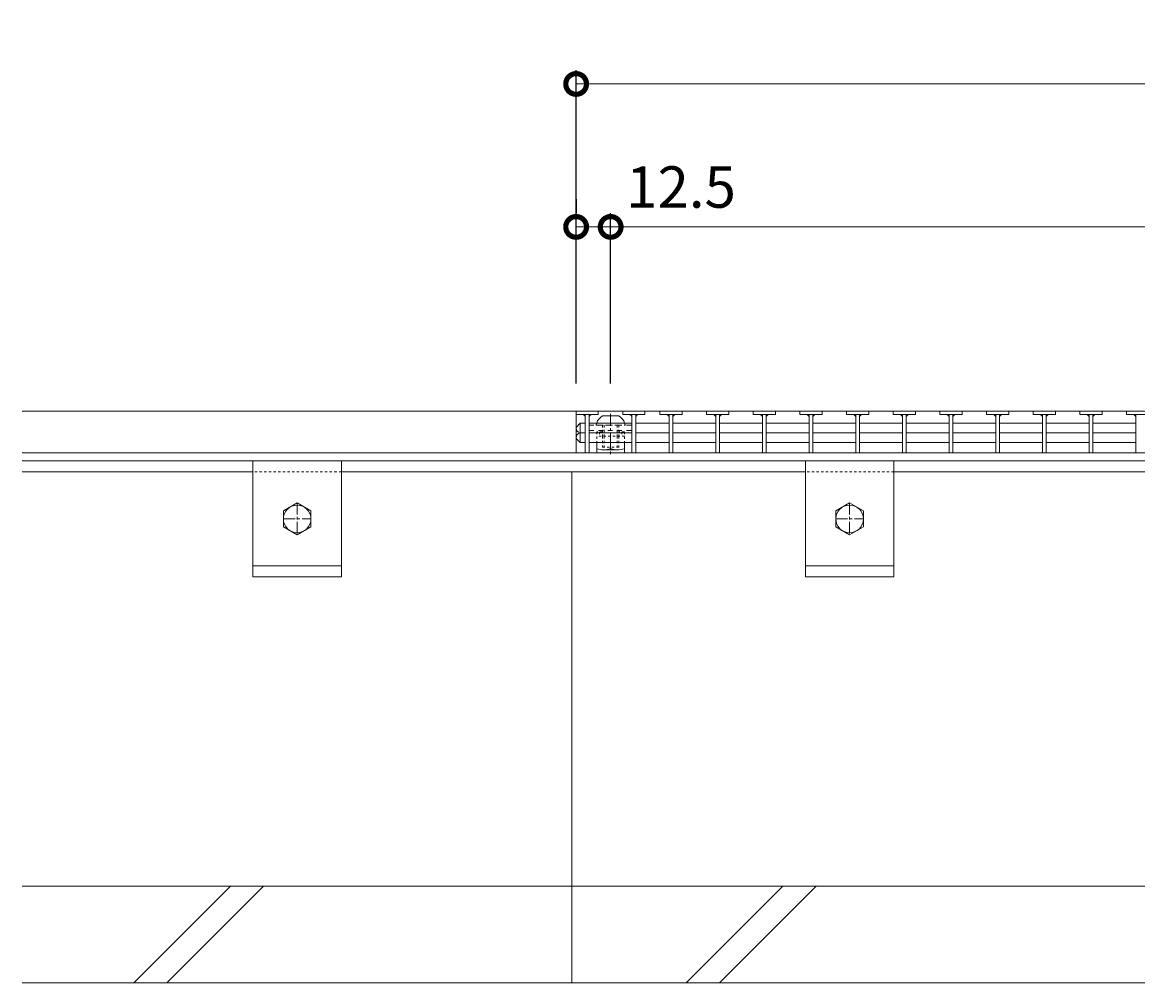
# Model space of a CAD drawing. Units: millimetres. Extents: x -1732 to 1213, y -749 to 642.
# Drawn here: x -1650 to -1246, y -675 to -327 of the extents above; entities that cross this region are included whole.
import ezdxf

# ---------------------------------------------------------------- set-up
doc = ezdxf.new("R2010")
doc.units = ezdxf.units.MM
for name, pattern in [('JWW_DASHED2', [3.386667, 1.693333, -1.693333]), ('中心線（短）', [6.773333, 4.233333, -0.846667, 0.846667, -0.846667]), ('点線（標準）', [1.693333, 0.846667, -0.846667])]:
    doc.linetypes.add(name, pattern=pattern)
for name, color, linetype in [('(K)U字溝', 6, 'Continuous'), ('(K)ボルト固定部', 6, 'Continuous'), ('(K)受枠', 2, 'Continuous'), ('(K)固定金具', 3, 'Continuous'), ('(K)寸法', 7, 'Continuous'), ('(K)蓋', 3, 'Continuous')]:
    doc.layers.add(name, color=color, linetype=linetype)
doc.styles.add('(K)MSゴシック', font='MS Gothic.ttf')
doc.dimstyles.new('KAD-1', dxfattribs={"dimtxt": 3, "dimasz": 3, "dimexe": 1, "dimexo": 2, "dimgap": 1, "dimtad": 1, "dimdec": 1, "dimdsep": 46, "dimtxsty": '(K)MSゴシック', "dimblk": 'DOTSMALL', "dimcen": 0, "dimclrd": 7, "dimclre": 256, "dimclrt": 2, "dimadec": 1, "dimazin": 0, "dimtfac": 1, "dimtdec": 1, "dimtmove": 0, "dimatfit": 3, "dimldrblk": 'DOTSMALL', "dimfxl": 1, "dimtfill": 1, "dimlwd": 9, "dimlwe": -1, "dimarcsym": 0})

# ---------------------------------------------------------------- blocks, each defined once
blk = doc.blocks.new('_DotSmall')
at = {"color": 0, "linetype": 'ByBlock', "const_width": 0.5}
blk.add_lwpolyline([(-0.0625, 0, 1), (0.0625, 0, 1)], format="xyb", close=True, dxfattribs=at)
blk = doc.blocks.new('*D22')
at = {"layer": '(K)寸法', "transparency": 16777216}
for p, q in [((-1449.8, -458.07), (-1449.8, -344.51)), ((-451.8, -458.07), (-451.8, -344.51))]:
    blk.add_line(p, q, dxfattribs=at)
at = {"layer": '(K)寸法', "color": 7, "lineweight": 9, "transparency": 16777216}
blk.add_line((-1449.8, -349.51), (-451.8, -349.51), dxfattribs=at)
at = {"layer": 'Defpoints', "color": 0, "transparency": 16777216}
for p in [(-451.8, -349.51), (-1449.8, -468.07), (-451.8, -468.07)]:
    blk.add_point(p, dxfattribs=at)
at = {"layer": '(K)寸法', "color": 7, "lineweight": 9, "transparency": 16777216, "xscale": 15, "yscale": 15, "zscale": 15, "rotation": 180}
blk.add_blockref('_DotSmall', (-1449.8, -349.51), dxfattribs=at)
at = {"layer": '(K)寸法', "color": 7, "lineweight": 9, "transparency": 16777216, "xscale": 15, "yscale": 15, "zscale": 15}
blk.add_blockref('_DotSmall', (-451.8, -349.51), dxfattribs=at)
at = {"layer": '(K)寸法', "color": 2, "lineweight": 9, "transparency": 16777216, "insert": (-950.8, -337.01), "char_height": 15, "attachment_point": 5, "style": '(K)MSゴシック', "bg_fill": 3, "box_fill_scale": 1.1, "bg_fill_color": 256, "bg_fill_true_color": 13158600, "bg_fill_transparency": 0}
blk.add_mtext('998', dxfattribs=at)
blk = doc.blocks.new('*D23')
at = {"layer": '(K)寸法', "transparency": 16777216}
for p, q in [((-1449.8, -391.29), (-1449.8, -396.29)), ((-1437.3, -458.07), (-1437.3, -396.29))]:
    blk.add_line(p, q, dxfattribs=at)
at = {"layer": '(K)寸法', "color": 7, "lineweight": 9, "transparency": 16777216}
blk.add_line((-1449.8, -401.29), (-1437.3, -401.29), dxfattribs=at)
at = {"layer": 'Defpoints', "color": 0, "transparency": 16777216}
for p in [(-1449.8, -401.29), (-1437.3, -401.29), (-1437.3, -468.07)]:
    blk.add_point(p, dxfattribs=at)
at = {"layer": '(K)寸法', "color": 7, "lineweight": 9, "transparency": 16777216, "xscale": 15, "yscale": 15, "zscale": 15, "rotation": 180}
blk.add_blockref('_DotSmall', (-1449.8, -401.29), dxfattribs=at)
at = {"layer": '(K)寸法', "color": 7, "lineweight": 9, "transparency": 16777216, "xscale": 15, "yscale": 15, "zscale": 15}
blk.add_blockref('_DotSmall', (-1437.3, -401.29), dxfattribs=at)
at = {"layer": '(K)寸法', "color": 2, "lineweight": 9, "transparency": 16777216, "insert": (-1411.83, -388.79), "char_height": 15, "attachment_point": 5, "style": '(K)MSゴシック', "bg_fill": 3, "box_fill_scale": 1.1, "bg_fill_color": 256, "bg_fill_true_color": 13158600, "bg_fill_transparency": 0}
blk.add_mtext('12.5', dxfattribs=at)
blk = doc.blocks.new('*D24')
at = {"layer": '(K)寸法', "transparency": 16777216}
for p, q in [((-1437.3, -458.07), (-1437.3, -396.29)), ((-464.3, -459.06), (-464.3, -396.29))]:
    blk.add_line(p, q, dxfattribs=at)
at = {"layer": '(K)寸法', "color": 7, "lineweight": 9, "transparency": 16777216}
blk.add_line((-1437.3, -401.29), (-464.3, -401.29), dxfattribs=at)
at = {"layer": 'Defpoints', "color": 0, "transparency": 16777216}
for p in [(-464.3, -401.29), (-1437.3, -468.07), (-464.3, -469.06)]:
    blk.add_point(p, dxfattribs=at)
at = {"layer": '(K)寸法', "color": 7, "lineweight": 9, "transparency": 16777216, "xscale": 15, "yscale": 15, "zscale": 15, "rotation": 180}
blk.add_blockref('_DotSmall', (-1437.3, -401.29), dxfattribs=at)
at = {"layer": '(K)寸法', "color": 7, "lineweight": 9, "transparency": 16777216, "xscale": 15, "yscale": 15, "zscale": 15}
blk.add_blockref('_DotSmall', (-464.3, -401.29), dxfattribs=at)
at = {"layer": '(K)寸法', "color": 2, "lineweight": 9, "transparency": 16777216, "insert": (-950.8, -388.79), "char_height": 15, "attachment_point": 5, "style": '(K)MSゴシック', "bg_fill": 3, "box_fill_scale": 1.1, "bg_fill_color": 256, "bg_fill_true_color": 13158600, "bg_fill_transparency": 0}
blk.add_mtext('973', dxfattribs=at)

msp = doc.modelspace()

# ---------------------------------------------------------------- linework, layer by layer
at = {"layer": '(K)U字溝', "color": 6, "linetype": 'Continuous', "lineweight": 9}
for p, q in [((-1566.8, -490.07), (-1650.3, -490.07)), ((-1366.8, -490.07), (-1534.8, -490.07)), ((-1451.3, -490.07), (-1451.3, -675.07)), ((-466.8, -490.07), (-1334.8, -490.07)), ((-296.8, -640.07), (-1650.3, -640.07)), ((-1609.96, -675.07), (-1574.96, -640.07)), ((-1597.94, -675.07), (-1562.94, -640.07)), ((-1409.96, -675.07), (-1374.96, -640.07)), ((-1397.94, -675.07), (-1362.94, -640.07)), ((-296.8, -675.07), (-1650.3, -675.07))]:
    msp.add_line(p, q, dxfattribs=at)
at = {"layer": '(K)ボルト固定部', "color": 2, "linetype": 'Continuous', "lineweight": 9}
for p, q in [((-1440.3, -469.77), (-1434.3, -469.77)), ((-1437.3, -479.44), (-1437.3, -481.57)), ((-1439.8, -482.07), (-1434.8, -482.07))]:
    msp.add_line(p, q, dxfattribs=at)
at = {"layer": '(K)ボルト固定部', "color": 2, "linetype": '中心線（短）', "lineweight": 9}
msp.add_line((-1437.3, -469.06), (-1437.3, -483.64), dxfattribs=at)
at = {"layer": '(K)ボルト固定部', "color": 7, "linetype": 'JWW_DASHED2', "lineweight": 9}
for p, q in [((-1445.1, -473.07), (-1429.6, -473.07)), ((-1445.1, -475.07), (-1429.6, -475.07))]:
    msp.add_line(p, q, dxfattribs=at)
at = {"layer": '(K)ボルト固定部', "color": 2, "linetype": '点線（標準）', "lineweight": 9}
for p, q in [((-1442.55, -473.07), (-1432.05, -473.07)), ((-1440.3, -473.07), (-1440.3, -477.07)), ((-1439.6, -473.07), (-1439.6, -477.07)), ((-1435, -473.07), (-1435, -477.07)), ((-1434.3, -473.07), (-1434.3, -477.07)), ((-1440.3, -477.07), (-1440.3, -481.07)), ((-1439.6, -477.07), (-1439.6, -481.07)), ((-1435, -477.07), (-1435, -481.07)), ((-1434.3, -477.07), (-1434.3, -481.07)), ((-1440.3, -481.07), (-1434.3, -481.07))]:
    msp.add_line(p, q, dxfattribs=at)
at = {"layer": '(K)ボルト固定部', "color": 6, "linetype": '点線（標準）', "lineweight": 9}
for p, q in [((-1440.3, -475.57), (-1442.3, -475.57)), ((-1442.3, -475.57), (-1442.3, -479.44)), ((-1441.3, -475.57), (-1441.3, -477.07)), ((-1432.3, -475.57), (-1434.3, -475.57)), ((-1433.3, -475.57), (-1433.3, -477.07)), ((-1432.3, -475.57), (-1432.3, -479.44)), ((-1432.3, -477.07), (-1442.3, -477.07))]:
    msp.add_line(p, q, dxfattribs=at)
at = {"layer": '(K)ボルト固定部', "color": 6, "linetype": 'Continuous', "lineweight": 9}
for p, q in [((-1442.3, -479.44), (-1442.3, -483.07)), ((-1432.3, -479.44), (-1432.3, -483.07))]:
    msp.add_line(p, q, dxfattribs=at)
at = {"layer": '(K)ボルト固定部', "color": 2, "linetype": '点線（標準）', "lineweight": 9}
for centre, start, end in [((-1437.64, -474), 160.9584, 169.2542), ((-1436.96, -474), 10.7458, 19.0416)]:
    msp.add_arc(centre, 5, start, end, dxfattribs=at)
at = {"layer": '(K)ボルト固定部', "color": 2, "linetype": 'Continuous', "lineweight": 9}
for centre, radius, start, end in [((-1437.64, -474), 5, 122.1721, 160.9584), ((-1436.96, -474), 5, 19.0416, 57.8279), ((-1439.8, -475.57), 6.5, 247.3793, 292.6207), ((-1434.8, -475.57), 6.5, 247.3793, 292.6207)]:
    msp.add_arc(centre, radius, start, end, dxfattribs=at)
at = {"layer": '(K)受枠', "color": 2, "linetype": 'Continuous', "lineweight": 9}
for p, q in [((-296.8, -468.07), (-1650.3, -468.07)), ((-296.8, -483.07), (-1650.3, -483.07)), ((-296.8, -486.07), (-1650.3, -486.07))]:
    msp.add_line(p, q, dxfattribs=at)
at = {"layer": '(K)固定金具', "color": 3, "linetype": 'Continuous', "lineweight": 9}
for p, q in [((-1566.8, -486.07), (-1566.8, -528.07)), ((-1534.8, -486.07), (-1534.8, -528.07)), ((-1366.8, -486.07), (-1366.8, -528.07)), ((-1334.8, -486.07), (-1334.8, -528.07)), ((-1534.8, -524.07), (-1566.8, -524.07)), ((-1334.8, -524.07), (-1366.8, -524.07)), ((-1534.8, -528.07), (-1566.8, -528.07)), ((-1334.8, -528.07), (-1366.8, -528.07))]:
    msp.add_line(p, q, dxfattribs=at)
at = {"layer": '(K)固定金具', "color": 3, "linetype": '点線（標準）', "lineweight": 9}
for p, q in [((-1534.8, -490.07), (-1566.8, -490.07)), ((-1334.8, -490.07), (-1366.8, -490.07))]:
    msp.add_line(p, q, dxfattribs=at)
at = {"layer": '(K)固定金具', "color": 2, "linetype": 'Continuous', "lineweight": 9}
for p, q in [((-1550.8, -501.29), (-1555.8, -504.18)), ((-1555.8, -504.18), (-1555.8, -509.95)), ((-1545.8, -504.18), (-1550.8, -501.29)), ((-1545.8, -509.95), (-1545.8, -504.18)), ((-1350.8, -501.29), (-1355.8, -504.18)), ((-1355.8, -504.18), (-1355.8, -509.95)), ((-1345.8, -504.18), (-1350.8, -501.29)), ((-1345.8, -509.95), (-1345.8, -504.18)), ((-1555.8, -509.95), (-1550.8, -512.84)), ((-1550.8, -512.84), (-1545.8, -509.95)), ((-1355.8, -509.95), (-1350.8, -512.84)), ((-1350.8, -512.84), (-1345.8, -509.95))]:
    msp.add_line(p, q, dxfattribs=at)
at = {"layer": '(K)固定金具', "color": 3, "linetype": '中心線（短）', "lineweight": 9}
for p, q in [((-1550.8, -501.29), (-1550.8, -512.84)), ((-1350.8, -501.29), (-1350.8, -512.84)), ((-1555.8, -507.07), (-1545.8, -507.07)), ((-1355.8, -507.07), (-1345.8, -507.07))]:
    msp.add_line(p, q, dxfattribs=at)
at = {"layer": '(K)固定金具', "color": 2, "linetype": 'Continuous', "lineweight": 9}
for centre in [(-1550.8, -507.07), (-1350.8, -507.07)]:
    msp.add_circle(centre, 5, dxfattribs=at)
at = {"layer": '(K)蓋', "color": 3, "linetype": 'Continuous', "lineweight": 9}
for p, q in [((-1449.8, -468.07), (-1449.8, -483.07)), ((-1449.8, -468.07), (-451.8, -468.07)), ((-1441.8, -469.27), (-1441.8, -468.07)), ((-1432.9, -468.07), (-1432.9, -469.27)), ((-1424.9, -468.07), (-1424.9, -469.27)), ((-1419.47, -468.07), (-1419.47, -469.27)), ((-1411.47, -468.07), (-1411.47, -469.27)), ((-1402.57, -468.07), (-1402.57, -469.27)), ((-1394.57, -468.07), (-1394.57, -469.27)), ((-1385.67, -468.07), (-1385.67, -469.27)), ((-1377.67, -468.07), (-1377.67, -469.27)), ((-1368.78, -468.07), (-1368.78, -469.27)), ((-1360.78, -468.07), (-1360.78, -469.27)), ((-1351.88, -468.07), (-1351.88, -469.27)), ((-1343.88, -468.07), (-1343.88, -469.27)), ((-1334.98, -468.07), (-1334.98, -469.27)), ((-1326.98, -468.07), (-1326.98, -469.27)), ((-1318.09, -468.07), (-1318.09, -469.27)), ((-1310.09, -468.07), (-1310.09, -469.27)), ((-1301.19, -468.07), (-1301.19, -469.27)), ((-1293.19, -468.07), (-1293.19, -469.27)), ((-1284.29, -468.07), (-1284.29, -469.27)), ((-1276.29, -468.07), (-1276.29, -469.27)), ((-1267.4, -468.07), (-1267.4, -469.27)), ((-1259.4, -468.07), (-1259.4, -469.27)), ((-1250.5, -468.07), (-1250.5, -469.27)), ((-1449.8, -469.27), (-1441.8, -469.27)), ((-1449.8, -473.9), (-1448.3, -472.37)), ((-1448.3, -472.37), (-1448.3, -479.44)), ((-1448.3, -472.37), (-1446.5, -472.37)), ((-1446.5, -469.27), (-1446.5, -483.07)), ((-1445.1, -469.27), (-1445.1, -483.07)), ((-1445.1, -472.37), (-1429.6, -472.37)), ((-1432.9, -469.27), (-1424.9, -469.27)), ((-1429.6, -469.27), (-1429.6, -483.07)), ((-1428.2, -469.27), (-1428.2, -483.07)), ((-1428.2, -472.37), (-1416.17, -472.37)), ((-1419.47, -469.27), (-1411.47, -469.27)), ((-1416.17, -469.27), (-1416.17, -483.07)), ((-1414.77, -469.27), (-1414.77, -483.07)), ((-1414.77, -472.37), (-1399.27, -472.37)), ((-1402.57, -469.27), (-1394.57, -469.27)), ((-1399.27, -469.27), (-1399.27, -483.07)), ((-1397.87, -469.27), (-1397.87, -483.07)), ((-1397.87, -472.37), (-1382.37, -472.37)), ((-1385.67, -469.27), (-1377.67, -469.27)), ((-1382.37, -469.27), (-1382.37, -483.07)), ((-1380.98, -472.37), (-1365.48, -472.37)), ((-1380.97, -469.27), (-1380.97, -483.07)), ((-1368.78, -469.27), (-1360.78, -469.27)), ((-1365.48, -469.27), (-1365.48, -483.07)), ((-1364.08, -469.27), (-1364.08, -483.07)), ((-1364.08, -472.37), (-1348.58, -472.37)), ((-1351.88, -469.27), (-1343.88, -469.27)), ((-1348.58, -469.27), (-1348.58, -483.07)), ((-1347.18, -469.27), (-1347.18, -483.07)), ((-1347.18, -472.37), (-1331.68, -472.37)), ((-1334.98, -469.27), (-1326.98, -469.27)), ((-1331.68, -469.27), (-1331.68, -483.07)), ((-1330.28, -469.27), (-1330.28, -483.07)), ((-1330.28, -472.37), (-1314.79, -472.37)), ((-1318.09, -469.27), (-1310.09, -469.27)), ((-1314.79, -469.27), (-1314.79, -483.07)), ((-1313.39, -469.27), (-1313.39, -483.07)), ((-1313.39, -472.37), (-1297.89, -472.37)), ((-1301.19, -469.27), (-1293.19, -469.27)), ((-1297.89, -469.27), (-1297.89, -483.07)), ((-1296.49, -469.27), (-1296.49, -483.07)), ((-1296.49, -472.37), (-1280.99, -472.37)), ((-1284.29, -469.27), (-1276.29, -469.27)), ((-1280.99, -469.27), (-1280.99, -483.07)), ((-1279.59, -469.27), (-1279.59, -483.07)), ((-1279.59, -472.37), (-1264.1, -472.37)), ((-1267.4, -469.27), (-1259.4, -469.27)), ((-1264.1, -469.27), (-1264.1, -483.07)), ((-1262.7, -469.27), (-1262.7, -483.07)), ((-1262.7, -472.37), (-1247.2, -472.37)), ((-1250.5, -469.27), (-1242.5, -469.27)), ((-1247.2, -469.27), (-1247.2, -483.07)), ((-1448.3, -475.9), (-1446.5, -475.9)), ((-1445.1, -475.9), (-1429.6, -475.9)), ((-1428.2, -475.9), (-1416.17, -475.9)), ((-1414.77, -475.9), (-1399.27, -475.9)), ((-1397.87, -475.9), (-1382.37, -475.9)), ((-1380.98, -475.9), (-1365.48, -475.9)), ((-1364.08, -475.9), (-1348.58, -475.9)), ((-1347.18, -475.9), (-1331.68, -475.9)), ((-1330.28, -475.9), (-1314.79, -475.9)), ((-1313.39, -475.9), (-1297.89, -475.9)), ((-1296.49, -475.9), (-1280.99, -475.9)), ((-1279.59, -475.9), (-1264.1, -475.9)), ((-1262.7, -475.9), (-1247.2, -475.9)), ((-1449.8, -477.9), (-1448.3, -479.44)), ((-1448.3, -479.44), (-1446.5, -479.44)), ((-1445.1, -479.44), (-1429.6, -479.44)), ((-1428.2, -479.44), (-1416.17, -479.44)), ((-1414.77, -479.44), (-1399.27, -479.44)), ((-1397.87, -479.44), (-1382.37, -479.44)), ((-1380.98, -479.44), (-1365.48, -479.44)), ((-1364.08, -479.44), (-1348.58, -479.44)), ((-1347.18, -479.44), (-1331.68, -479.44)), ((-1330.28, -479.44), (-1314.79, -479.44)), ((-1313.39, -479.44), (-1297.89, -479.44)), ((-1296.49, -479.44), (-1280.99, -479.44)), ((-1279.59, -479.44), (-1264.1, -479.44)), ((-1262.7, -479.44), (-1247.2, -479.44))]:
    msp.add_line(p, q, dxfattribs=at)
for centre, radius, start, end in [((-1447.5, -470.27), 1, 0, 90), ((-1444.1, -470.27), 1, 90, 180), ((-1430.6, -470.27), 1, 0, 90), ((-1427.2, -470.27), 1, 90, 180), ((-1417.17, -470.27), 1, 0, 90), ((-1413.77, -470.27), 1, 90, 180), ((-1400.27, -470.27), 1, 0, 90), ((-1396.87, -470.27), 1, 90, 180), ((-1383.37, -470.27), 1, 0, 90), ((-1379.97, -470.27), 1, 90, 180), ((-1366.48, -470.27), 1, 0, 90), ((-1363.08, -470.27), 1, 90, 180), ((-1349.58, -470.27), 1, 0, 90), ((-1346.18, -470.27), 1, 90, 180), ((-1332.68, -470.27), 1, 0, 90), ((-1329.28, -470.27), 1, 90, 180), ((-1315.79, -470.27), 1, 0, 90), ((-1312.39, -470.27), 1, 90, 180), ((-1298.89, -470.27), 1, 0, 90), ((-1295.49, -470.27), 1, 90, 180), ((-1281.99, -470.27), 1, 0, 90), ((-1278.59, -470.27), 1, 90, 180), ((-1265.1, -470.27), 1, 0, 90), ((-1261.7, -470.27), 1, 90, 180), ((-1248.2, -470.27), 1, 0, 90), ((-1448.01, -474.14), 1.79, 180, 260.6313), ((-1448.01, -477.67), 1.79, 99.3687, 180)]:
    msp.add_arc(centre, radius, start, end, dxfattribs=at)

# ---------------------------------------------------------------- next in the draw order: dimensions: what is measured, and where the dimension line sits
at = {"layer": '(K)寸法', "lineweight": 9}
dim = msp.add_linear_dim(base=(-451.8, -349.51), p1=(-1449.8, -468.07), p2=(-451.8, -468.07), dimstyle='KAD-1', dxfattribs=at)
dim.commit()
dim.dimension.update_dxf_attribs({"geometry": '*D22', "text_midpoint": (-950.8, -337.01)})

# ---------------------------------------------------------------- next in the draw order: dimensions: what is measured, and where the dimension line sits
dim = msp.add_linear_dim(base=(-1437.3, -401.29), p1=(-1449.8, -401.29), p2=(-1437.3, -468.07), dimstyle='KAD-1', override={"dimtmove": 1}, dxfattribs=at)
dim.commit()
dim.dimension.update_dxf_attribs({"geometry": '*D23', "text_midpoint": (-1411.83, -401.29), "dimtype": 160})

# ---------------------------------------------------------------- next in the draw order: dimensions: what is measured, and where the dimension line sits
dim = msp.add_linear_dim(base=(-464.3, -401.29), p1=(-1437.3, -468.07), p2=(-464.3, -469.06), dimstyle='KAD-1', dxfattribs=at)
dim.commit()
dim.dimension.update_dxf_attribs({"geometry": '*D24', "text_midpoint": (-950.8, -388.79)})

doc.saveas('drawing.dxf')
